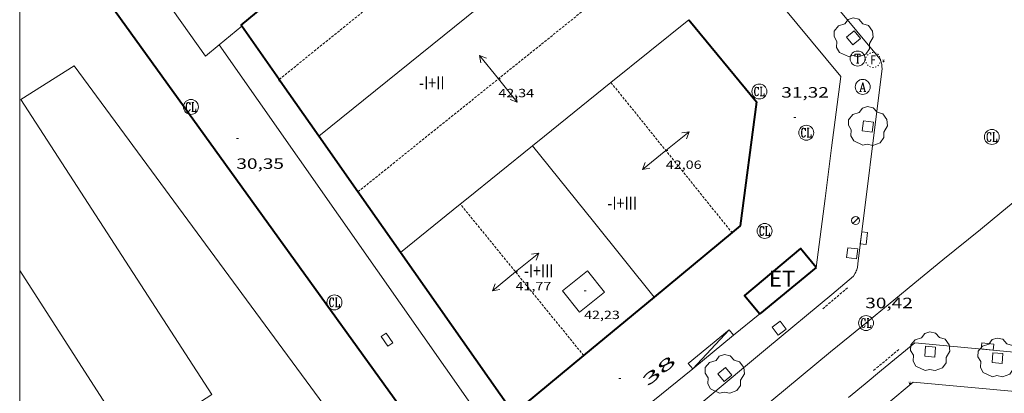
# Model space of a CAD drawing. Units: inches. Extents: x 451983 to 453004, y 4597998 to 4598501.
# Drawn here: x 452000 to 452099, y 4598093 to 4598131 of the extents above; entities that cross this region are included whole.
import ezdxf
from ezdxf.enums import TextEntityAlignment as Align

# ---------------------------------------------------------------- set-up
doc = ezdxf.new("R2010")
doc.units = ezdxf.units.IN
doc.header["$MEASUREMENT"] = 0
for name, pattern in [('DGN Style 1', [6.29418886, 0.01047286, -6.283716]), ('DGN Style 2', [10.47286, 6.283716, -4.189144000000001]), ('PUNTOS', [0.25, 0, -0.25]), ('TRAZOS2', [0.375, 0.25, -0.125])]:
    doc.linetypes.add(name, pattern=pattern)
for name, color, linetype, lineweight in [('ARBRE', 7, 'Continuous', 0), ('CARENER', 7, 'Continuous', 0), ('COBERT', 7, 'Continuous', 0), ('COTA ALTIMETRICA', 7, 'Continuous', 0), ('COTA EDIFICI', 7, 'Continuous', 0), ('EIX VIA URBANA PAVIMENTADA', 7, 'Continuous', 0), ('EMBORNAL', 7, 'Continuous', 0), ('ESCOCELL', 7, 'Continuous', 0), ('FACANA EXTERIOR', 7, 'Continuous', 0), ('FANAL', 7, 'Continuous', 0), ('LINIA VOLUMETRICA', 7, 'Continuous', 0), ('MARC FULL', 7, 'Continuous', 0), ('MUR', 7, 'Continuous', 0), ('PORTA ACCES DE VEHICLES', 7, 'Continuous', 0), ('REBAIX DE VORERA VIANANTS', 7, 'Continuous', 0), ('REGISTRE AIGUA', 7, 'Continuous', 0), ('REGISTRE CLAVEGUERAM', 7, 'Continuous', 0), ('REGISTRE FIBRA OPTICA', 7, 'Continuous', 0), ('REGISTRE TELEFON', 7, 'Continuous', 0), ('TEXT DE ESTACIO TRANSFORMADORA', 7, 'Continuous', 0), ('TEXT DE NUMERO DE PLANTES', 7, 'Continuous', 0), ('TEXT DE NUMERO DE POLICIA', 7, 'Continuous', 0), ('VORERA', 7, 'Continuous', 0)]:
    doc.layers.add(name, color=color, linetype=linetype, lineweight=lineweight)
for name, color, linetype in [('Identificador', 7, 'Continuous'), ('PLAQUES_CARRER', 7, 'Continuous'), ('Punt', 7, 'Continuous')]:
    doc.layers.add(name, color=color, linetype=linetype)
doc.styles.get("Standard").update_dxf_attribs({"font": 'txt.shx'})
doc.styles.add('Style-Arial', font='ARIAL.TTF')

# ---------------------------------------------------------------- blocks, each defined once
blk = doc.blocks.new('BLOC_PLAQUES')
at = {"layer": 'Punt', "color": 2}
blk.add_point((0, 0), dxfattribs=at)
at = {"layer": 'Identificador', "color": 2}
blk.add_attdef('IDENTIFICADOR', text='', height=0.2, dxfattribs=at).set_placement((0, 0), align=Align.CENTER)
blk = doc.blocks.new('RFOC')
at = {"color": 0, "linetype": 'ByBlock', "lineweight": -2}
blk.add_circle((0.001121296942234039, 0.0002408043146133423), 1, dxfattribs=at)
at = {"color": 0, "linetype": 'ByBlock', "lineweight": -2, "style": 'Style-Arial', "width": 0.833335}
blk.add_text('F', height=1.2, dxfattribs=at).set_placement((-6.955664062490995e-05, 0), align=Align.MIDDLE_CENTER)
blk = doc.blocks.new('RCLAVC')
at = {"color": 0, "linetype": 'ByBlock', "lineweight": -2, "flags": 128}
for points in [[(-0.158, 0.43), (-0.122, 0.26), (-0.122, 0.6), (-0.158, 0.43), (-0.228, 0.544), (-0.332, 0.6), (-0.402, 0.6), (-0.508, 0.544), (-0.578, 0.43), (-0.612, 0.316), (-0.648, 0.146), (-0.648, -0.146), (-0.612, -0.316), (-0.578, -0.43), (-0.508, -0.544), (-0.402, -0.6), (-0.332, -0.6), (-0.228, -0.544), (-0.158, -0.43), (-0.122, -0.316)], [(-0.402, 0.6), (-0.472, 0.544), (-0.542, 0.43), (-0.578, 0.316), (-0.612, 0.146), (-0.612, -0.146), (-0.578, -0.316), (-0.542, -0.43), (-0.472, -0.544), (-0.402, -0.6)], [(0.122, 0.6), (0.368, 0.6)], [(0.226, 0.6), (0.226, -0.6)], [(0.262, 0.6), (0.262, -0.6)], [(0.122, -0.6), (0.648, -0.6), (0.648, -0.26), (0.612, -0.6)]]:
    blk.add_lwpolyline(points, dxfattribs=at)
at = {"color": 0, "linetype": 'ByBlock', "lineweight": -2}
blk.add_circle((-0.001401012718677521, -0.0007607361078262329), 1, dxfattribs=at)
blk = doc.blocks.new('COTA')
at = {"color": 0, "linetype": 'ByBlock', "lineweight": -2}
blk.add_line((0, 0), (0.2, 0), dxfattribs=at)
blk = doc.blocks.new('ESCOSE')
at = {"color": 0, "linetype": 'ByBlock', "lineweight": -2, "flags": 128}
blk.add_lwpolyline([(-0.5, -0.5), (0.5, -0.5), (0.5, 0.5), (-0.5, 0.5)], close=True, dxfattribs=at)
blk = doc.blocks.new('ARBRE')
at = {"color": 0, "linetype": 'ByBlock', "lineweight": -2, "flags": 128}
blk.add_lwpolyline([(-0.507, -1.872), (-1.415, -1.448), (-1.697, -0.9400000000000001), (-1.675, -0.342), (-1.951, 0.138), (-1.943, 0.686), (-1.511, 1.208), (-0.871, 1.406), (-0.543, 1.846), (-0.027, 2.012), (0.541, 1.882), (0.933, 1.428), (1.495, 1.262), (1.921, 0.6940000000000001), (1.969, 0.068), (1.593, -0.562), (1.593, -1.098), (1.229, -1.618), (0.505, -1.886), (-0.049, -1.762), (-0.507, -1.872)], dxfattribs=at)
blk = doc.blocks.new('RTELC')
at = {"color": 0, "linetype": 'ByBlock', "lineweight": -2, "flags": 128}
for points in [[(-0.306, 0.6), (-0.354, 0.26), (-0.354, 0.6), (0.354, 0.6), (0.354, 0.26), (0.308, 0.6)], [(-0.024, 0.6), (-0.024, -0.6)], [(0.024, 0.6), (0.024, -0.6)], [(-0.166, -0.6), (0.166, -0.6)]]:
    blk.add_lwpolyline(points, dxfattribs=at)
at = {"color": 0, "linetype": 'ByBlock', "lineweight": -2}
blk.add_circle((-0.001159542858600617, -0.0002807360887527466), 1, dxfattribs=at)
blk = doc.blocks.new('RAIGUC')
at = {"color": 0, "linetype": 'ByBlock', "lineweight": -2, "flags": 128}
for points in [[(0.002, 0.6), (-0.33, -0.6)], [(0.002, 0.6), (0.332, -0.6)], [(0.002, 0.43), (0.284, -0.6)], [(-0.424, -0.6), (-0.14, -0.6)], [(-0.236, -0.26), (0.19, -0.26)], [(0.142, -0.6), (0.426, -0.6)]]:
    blk.add_lwpolyline(points, dxfattribs=at)
at = {"color": 0, "linetype": 'ByBlock', "lineweight": -2}
blk.add_circle((0.0002215649485588074, -0.001705031752586365), 1, dxfattribs=at)
blk = doc.blocks.new('EMBORN')
at = {"color": 0, "linetype": 'ByBlock', "lineweight": -2, "flags": 128}
blk.add_lwpolyline([(0, 0), (1.2, 0), (1.2, 0.6), (0, 0.6)], close=True, dxfattribs=at)
blk = doc.blocks.new('FANAL')
at = {"color": 0, "linetype": 'ByBlock', "lineweight": -2}
blk.add_line((0.283, 0.283), (-0.283, -0.283), dxfattribs=at)
blk.add_circle((0.0002620689868927002, 0.0006722288131713868), 0.40000000060146, dxfattribs=at)
blk = doc.blocks.new('SENTIT')
at = {"color": 0, "linetype": 'ByBlock', "lineweight": -2}
blk.add_line((0, 0), (3, 0), dxfattribs=at)
at = {"color": 0, "linetype": 'ByBlock', "lineweight": -2, "flags": 128}
blk.add_lwpolyline([(2.35, 0.376), (3, 0), (2.35, -0.374)], dxfattribs=at)

msp = doc.modelspace()

# ---------------------------------------------------------------- linework, layer by layer
at = {"layer": 'CARENER', "color": 1, "linetype": 'TRAZOS2', "lineweight": 20}
for points, elevation in [([(452053.5990351171, 4598147.214353142), (452025.9971432337, 4598124.882787137)], 42.35406629427676), ([(452033.8900773087, 4598113.625714809), (452062.3751054763, 4598136.544381424)], 42.47206406867394), ([(452025.9971432337, 4598124.882787137), (452025.9969605908, 4598124.882639368)], 42.48006502725001), ([(452059.2410098477, 4598124.58138667), (452059.2413962909, 4598124.580907295)], 42.11806529980095), ([(452059.2413962909, 4598124.580907295), (452071.3717049885, 4598109.533531159)], 42.11806119035887), ([(452033.889887415, 4598113.625562022), (452033.8900773087, 4598113.625714809)], 42.47206584860396), ([(452044.1453359143, 4598112.391939982), (452044.144893959, 4598112.392482304)], 41.77806448648376), ([(452056.5016377707, 4598097.229561738), (452044.1453359143, 4598112.391939982)], 41.77006486398632), ([(452071.3717049885, 4598109.533531159), (452071.371914478, 4598109.533271292)], 41.98906732749752), ([(452056.5017980671, 4598097.229365039), (452056.5016377707, 4598097.229561738)], 41.77006476020847)]:
    msp.add_lwpolyline(points, dxfattribs=dict(at, elevation=elevation))
at = {"layer": 'COBERT', "color": 1, "linetype": 'Continuous', "lineweight": 0, "extrusion": (-0.04080585440812902, -0.0334222734470854, 0.9986079480374924), "elevation": -172092.8315255279, "flags": 128}
msp.add_lwpolyline([(-3270757.089966433, 3258745.470683341), (-3270757.089966432, 3258740.162240125)], dxfattribs=at)
at = {"layer": 'COBERT', "color": 1, "linetype": 'Continuous', "lineweight": 0}
for points, elevation in [([(452071.0818400877, 4598099.788258376), (452067.4381388169, 4598095.900106013)], 33.53805199731521), ([(452071.5308367186, 4598099.252254141), (452067.4381388169, 4598095.900106013)], 33.31105164531618), ([(452067.4381388169, 4598095.900106013), (452067.4299009437, 4598095.893358735)], 33.03261818555025), ([(452067.4308048662, 4598095.892280038), (452067.4299009437, 4598095.893358735)], 33.53805199731521)]:
    msp.add_lwpolyline(points, dxfattribs=dict(at, elevation=elevation))
at = {"layer": 'COBERT', "color": 1, "linetype": 'Continuous', "lineweight": 0, "flags": 128}
for points, elevation in [([(452071.5308367169, 4598099.252254138), (452071.0818400877, 4598099.788258376)], 33.53805199731521), ([(452067.4299009437, 4598095.893358735), (452066.980808243, 4598096.429284284)], 33.53805199731521), ([(452067.4299009437, 4598095.893358735), (452067.4298048744, 4598095.893280049)], 33.03205774850481), ([(452067.4381388169, 4598095.900106013), (452067.4308048662, 4598095.892280038)], 33.53805199731521)]:
    msp.add_lwpolyline(points, dxfattribs=dict(at, elevation=elevation))
at = {"layer": 'EIX VIA URBANA PAVIMENTADA', "color": 1, "linetype": 'Continuous', "lineweight": 20, "elevation": 30.42674126902771, "flags": 128}
msp.add_lwpolyline([(452111.2498889333, 4598122.127203838), (452110.5072012353, 4598121.519827678), (452106.8489661464, 4598118.528103588), (452103.6483419104, 4598115.910633941), (452100.8482466498, 4598113.620741573), (452098.3969480391, 4598111.616098985), (452096.2531017414, 4598109.862904241), (452092.5001467108, 4598106.793837372), (452089.686231453, 4598104.49272484), (452087.5753622036, 4598102.766558266), (452084.4088527164, 4598100.177171295), (452081.2428150065, 4598097.588207394)], dxfattribs=at)
at = {"layer": 'EIX VIA URBANA PAVIMENTADA', "color": 1, "linetype": 'Continuous', "lineweight": 20}
msp.add_polyline3d([(452081.2428391484, 4598097.588177868, 30.67604756007041), (452072.4057699904, 4598090.279233586, 30.52304732285921)], dxfattribs=at)
at = {"layer": 'FACANA EXTERIOR', "color": 1, "linetype": 'Continuous', "lineweight": 40, "extrusion": (0.01957055184678115, 0.000740128032061748, 0.9998082044626903), "elevation": 12291.87471171862, "flags": 128}
msp.add_lwpolyline([(4577762.987033745, -625348.504938395), (4577763.06601999, -625348.4538776379), (4577784.358527044, -625376.2309295988)], dxfattribs=at)
at = {"layer": 'FACANA EXTERIOR', "color": 1, "linetype": 'Continuous', "lineweight": 40, "flags": 128}
for points, elevation in [([(452025.9971432337, 4598124.882787137), (452022.2399954126, 4598130.239676178)], 42.31710705747093), ([(452033.8900773087, 4598113.625714809), (452029.9709237453, 4598119.214600426)], 42.24168510411715), ([(452079.800900944, 4598106.027201892), (452078.2229130049, 4598107.939216829), (452072.6218687053, 4598103.24525205), (452074.161857147, 4598101.407237516)], 33.53805199731521), ([(452056.5016377707, 4598097.229561738), (452049.4677430024, 4598091.409409386), (452038.1488479318, 4598107.551520295)], 42.09006525635778)]:
    msp.add_lwpolyline(points, dxfattribs=dict(at, elevation=elevation))
at = {"layer": 'FACANA EXTERIOR', "color": 1, "linetype": 'Continuous', "lineweight": 40}
for points, elevation in [([(452029.9709237458, 4598119.214600425), (452026.1059595838, 4598124.727638301), (452025.9971432337, 4598124.882787137)], 42.27906554937181), ([(452038.1488479313, 4598107.551520292), (452034.0598858423, 4598113.383560359), (452033.8900773087, 4598113.625714809)], 42.20006542722695), ([(452063.5628533483, 4598103.072320523), (452056.5016377707, 4598097.229561738)], 42.09006525635778)]:
    msp.add_lwpolyline(points, dxfattribs=dict(at, elevation=elevation))
at = {"layer": 'FACANA EXTERIOR', "color": 1, "linetype": 'Continuous', "lineweight": 40, "extrusion": (-0.04069026738257615, -0.03333678413381602, 0.9986155220924368), "elevation": -171647.4888755083, "flags": 128}
msp.add_lwpolyline([(-3270315.644275338, 3259221.97944405), (-3270315.644275339, 3259214.679420608)], dxfattribs=at)
at = {"layer": 'FACANA EXTERIOR', "color": 1, "linetype": 'Continuous', "lineweight": 40}
for points in [[(452040.1797117805, 4598089.192476418, 31.03404811511361), (452000, 4598144.989791005, 37.00620511885532)], [(452067.0380696994, 4598130.876337257, 41.87406492144961), (452073.8200176548, 4598122.631273015, 41.89806495865922), (452072.1799208066, 4598110.20226619, 42.09006525633602), (452071.3717049885, 4598109.533531159, 42.09006525633602)], [(452071.3717049885, 4598109.533531159, 42.09006525633602), (452063.5628533479, 4598103.072320518, 42.09006525633602)]]:
    msp.add_polyline3d(points, dxfattribs=at)
at = {"layer": 'LINIA VOLUMETRICA', "color": 1, "linetype": 'Continuous', "lineweight": 20, "extrusion": (-0.003432172287547657, 2.641423551503005e-08, 0.9999941100793485), "elevation": -1508.912467585392, "flags": 128}
msp.add_lwpolyline([(452027.4540651696, 4598119.214640283), (452038.8172191926, 4598128.371568262), (452050.1803732236, 4598137.529496242)], dxfattribs=at)
at = {"layer": 'LINIA VOLUMETRICA', "color": 1, "linetype": 'Continuous', "lineweight": 20}
for points, elevation in [([(452067.0380696992, 4598130.876337258), (452059.2413962909, 4598124.580907295)], 42.28506555780768), ([(452051.3859495346, 4598118.237436428), (452044.767898734, 4598112.894478357), (452044.1453359143, 4598112.391939982)], 42.43406578961731)]:
    msp.add_lwpolyline(points, dxfattribs=dict(at, elevation=elevation))
at = {"layer": 'LINIA VOLUMETRICA', "color": 1, "linetype": 'Continuous', "lineweight": 20, "flags": 128}
for points, elevation in [([(452059.2413962909, 4598124.580907295), (452052.5939588132, 4598119.213428772), (452051.3859495348, 4598118.237436425)], 42.3590158281054), ([(452044.1453359143, 4598112.391939982), (452038.1488479318, 4598107.551520296)], 42.50299143760157)]:
    msp.add_lwpolyline(points, dxfattribs=dict(at, elevation=elevation))
at = {"layer": 'LINIA VOLUMETRICA', "color": 1, "linetype": 'Continuous', "lineweight": 20, "extrusion": (0.7740730971648585, 0.6120028451790922, 0.1620597350926492), "elevation": 3163989.089388411, "flags": 128}
msp.add_lwpolyline([(3326577.900928934, -519582.3722247803), (3326587.625779269, -519581.9192360056), (3326597.349224958, -519581.4672606286)], dxfattribs=at)
at = {"layer": 'LINIA VOLUMETRICA', "color": 1, "linetype": 'Continuous', "lineweight": 20}
for points in [[(452000, 4598105.726532096, 43.61149184987882), (452011.2906592677, 4598088.174694036, 43.49806743929921), (452019.2497105615, 4598093.308641606, 43.26606707960642), (452000.1199052362, 4598122.874832595, 38.3940595260576), (452005.4559391927, 4598126.259797355, 38.4020595384608), (452035.0506801404, 4598086.070510494, 43.21806700518722)], [(452054.3808438546, 4598103.697391156, 42.28206555401282), (452056.0838302955, 4598101.562374924, 42.28206555401282), (452058.583849301, 4598103.556359047, 42.28206555401282), (452056.8808628601, 4598105.691375277, 41.8420648718368), (452054.3808438546, 4598103.697391156, 42.28206555401282)]]:
    msp.add_polyline3d(points, dxfattribs=at)
at = {"layer": 'MARC FULL', "color": 0, "linetype": 'Continuous'}
msp.add_lwpolyline([(452000, 4598500), (452000, 4598000)], dxfattribs=at)
at = {"layer": 'MUR', "color": 1, "linetype": 'Continuous', "lineweight": 20, "extrusion": (-0.005969135426463393, 0.02054060612116511, 0.9997712002865634), "elevation": 91783.23454124505, "flags": 128}
msp.add_lwpolyline([(-1717204.95087066, -4288343.43837148), (-1717203.339190364, -4288342.737119602), (-1717194.380159037, -4288368.543188838)], dxfattribs=at)
at = {"layer": 'MUR', "color": 1, "linetype": 'Continuous', "lineweight": 20, "extrusion": (0.0901725086459402, 0.0754930457032248, 0.9930607830011962), "elevation": 387923.8382898276, "flags": 128}
msp.add_lwpolyline([(3235469.608143046, -3275446.525209016), (3235444.254316937, -3275446.406163457), (3235439.361215571, -3275441.066119758)], dxfattribs=at)
at = {"layer": 'MUR', "color": 1, "linetype": 'Continuous', "lineweight": 20, "extrusion": (-0.5358075937072425, 0.652545166265195, 0.5358124937975817), "elevation": 2758308.417388279, "flags": 128}
msp.add_lwpolyline([(-3267271.271197623, -1750371.081381997), (-3267269.797635361, -1750371.06716964), (-3267268.324845942, -1750371.05177292)], dxfattribs=at)
at = {"layer": 'MUR', "color": 1, "linetype": 'Continuous', "lineweight": 20, "extrusion": (0.8189832336670154, 0.5738174474275881, -7.81034981874034e-08), "elevation": 3008683.056303122, "flags": 128}
msp.add_lwpolyline([(3506357.739502692, 32.19703822551936), (3506385.411809866, 32.29703838055936), (3506413.084117043, 32.39603853404898)], dxfattribs=at)
at = {"layer": 'MUR', "color": 1, "linetype": 'Continuous', "lineweight": 20, "extrusion": (0.01110803700372097, 0.0859614152346703, 0.9962365414924191), "elevation": 400315.1672233117, "flags": 128}
msp.add_lwpolyline([(140921.2764996463, -4600750.894894201), (140921.2764996463, -4600743.868728317)], dxfattribs=at)
at = {"layer": 'MUR', "color": 1, "linetype": 'Continuous', "lineweight": 20, "extrusion": (-0.04066171479205002, -0.0333046898847126, 0.9986177559916773), "elevation": -171487.0083002973, "flags": 128}
msp.add_lwpolyline([(-3270733.58366574, 3258803.711616481), (-3270733.58366574, 3258800.305994223)], dxfattribs=at)
at = {"layer": 'MUR', "color": 1, "linetype": 'Continuous', "lineweight": 20, "extrusion": (-0.0406821713280948, -0.03332391542980791, 0.9986162814597299), "elevation": -171584.6569728336, "flags": 128}
msp.add_lwpolyline([(-3270614.993688467, 3258908.877911758), (-3270614.993688467, 3258903.724659838)], dxfattribs=at)
at = {"layer": 'MUR', "color": 1, "linetype": 'Continuous', "lineweight": 20}
msp.add_polyline3d([(452100.0919865387, 4598093.567770155, 31.40773015364788), (452089.5158290071, 4598094.561110402, 31.82904934768161), (452084.2537872059, 4598090.127143454, 31.63004903915201), (452078.9927454139, 4598085.694176499, 31.43104873062241), (452078.2927398671, 4598085.106180899, 31.40604869186241), (452077.6347346814, 4598084.55718504, 31.38504865930401), (452077.0167298309, 4598084.044188934, 31.36604862984641), (452076.4367252896, 4598083.564192591, 31.35104860659041), (452075.3457167998, 4598082.66819948, 31.32604856783041), (452074.3897093766, 4598081.885205519, 31.30704853837281), (452073.5507029011, 4598081.203210828, 31.29304851666721), (452072.0816915716, 4598080.010220124, 31.2740484872096), (452070.9796830799, 4598079.1162271, 31.2630484701552), (452069.3256703407, 4598077.77523757, 31.24904844844961), (452067.6746575834, 4598076.431248014, 31.23904843294561), (452066.3246471213, 4598075.328256547, 31.2330484236432), (452065.1446379623, 4598074.362264003, 31.23004841899201), (452063.0786219363, 4598072.672277058, 31.23104842054241), (452061.6296329227, 4598071.491257276, 31.23478290521399)], dxfattribs=at)
at = {"layer": 'PORTA ACCES DE VEHICLES', "color": 7, "linetype": 'Continuous', "lineweight": 20, "extrusion": (0.01109727596355289, 0.08582060115835702, 0.9962488016971499), "elevation": 399662.8237420551, "flags": 128}
msp.add_lwpolyline([(141314.7955698282, -4600800.658354141), (141314.7955698284, -4600795.539036778)], dxfattribs=at)
at = {"layer": 'REBAIX DE VORERA VIANANTS', "color": 1, "linetype": 'TRAZOS2', "lineweight": 0, "extrusion": (-0.004857158479822793, -0.004110878342247169, 0.9999797541404313), "elevation": -21067.58756667344}
msp.add_lwpolyline([(452075.280043651, 4598054.150061105), (452077.7991360193, 4598056.282063312)], dxfattribs=at)
at = {"layer": 'REBAIX DE VORERA VIANANTS', "color": 1, "linetype": 'TRAZOS2', "lineweight": 0, "extrusion": (-0.5284675925345633, 0.6793823842397664, 0.5090791486845767), "elevation": 2884968.233506237}
msp.add_lwpolyline([(-3179997.305044432, -1706300.854974796), (-3179994.659214431, -1706300.696967248), (-3179994.006768751, -1706300.658627182)], dxfattribs=at)
at = {"layer": 'VORERA', "color": 1, "linetype": 'Continuous', "lineweight": 0, "extrusion": (0.006760313974424625, -0.008138900815320177, 0.9999440266577353), "elevation": -34336.49320466696, "flags": 128}
msp.add_lwpolyline([(452075.6533537027, 4597999.775071096), (452020.3338446537, 4598066.371799824)], dxfattribs=at)
at = {"layer": 'VORERA', "color": 1, "linetype": 'Continuous', "lineweight": 0, "extrusion": (-0.001209704297674829, -0.00976842875685511, 0.9999515560341583), "elevation": -45432.53326748739, "flags": 128}
msp.add_lwpolyline([(452083.6811485884, 4597881.982947743), (452086.1035336697, 4597901.542892939)], dxfattribs=at)
at = {"layer": 'VORERA', "color": 1, "linetype": 'Continuous', "lineweight": 0, "extrusion": (-0.004852985331899388, -0.004107345487876326, 0.999979788918962), "elevation": -21049.45687468356, "flags": 128}
msp.add_lwpolyline([(452076.2061264705, 4598055.664216844), (452078.3672056051, 4598057.493218711)], dxfattribs=at)
at = {"layer": 'VORERA', "color": 1, "linetype": 'Continuous', "lineweight": 0, "extrusion": (0.004922997916645978, -0.0004603198841589358, 0.9999877760238457), "elevation": 139.349039180812, "flags": 128}
msp.add_lwpolyline([(452104.989487161, 4598097.084254021), (452084.0472113331, 4598099.042416161)], dxfattribs=at)
at = {"layer": 'VORERA', "color": 1, "linetype": 'Continuous', "lineweight": 0}
for points in [[(452086.1940695641, 4598126.944185814, 30.98004803139201), (452086.2380688963, 4598126.84718533, 30.98004803139201), (452086.2820681147, 4598126.735184822, 30.97704802674081), (452086.3180673055, 4598126.621184373, 30.97004801588801), (452086.3480664719, 4598126.505183966, 30.95904799883361), (452086.3710656122, 4598126.387183608, 30.94504797712801), (452086.3860647402, 4598126.269183312, 30.92804795077121), (452086.3950638588, 4598126.151183059, 30.9070479182128), (452086.3970624962, 4598125.971182766, 30.87004786084801)], [(452083.9749103364, 4598106.412170818, 30.6310474903024), (452083.9669094059, 4598106.291170691, 30.6020474453408), (452083.9529084737, 4598106.171170611, 30.5760474050304), (452083.9309075291, 4598106.051170593, 30.55404737092161), (452083.9019065737, 4598105.931170627, 30.53604734301441), (452083.8659056225, 4598105.813170716, 30.52104731975841), (452083.8229046757, 4598105.697170863, 30.51004730270401), (452083.7739037348, 4598105.583171058, 30.50304729185121), (452083.7189028073, 4598105.472171303, 30.5000472872), (452083.5429002051, 4598105.165172162, 30.50504729495201)], [(452068.4887817332, 4598092.627266947, 30.30604698642241), (452074.9358323521, 4598097.981226332, 30.3960471259584), (452081.3818829771, 4598103.336185724, 30.48704726704481)], [(452089.6748590727, 4598098.49111529, 30.30904699107361), (452086.3578330947, 4598095.7451362, 30.53004733371201), (452084.6988201049, 4598094.37214666, 30.64004750425601), (452083.0378071121, 4598092.999157134, 30.75104767635041)]]:
    msp.add_polyline3d(points, dxfattribs=at)

# ---------------------------------------------------------------- block references
at = {"layer": 'ARBRE', "color": 3, "linetype": 'Continuous', "lineweight": 0, "xscale": 1.000001550400009, "yscale": 1.000001550399986, "zscale": 1.0000015504, "rotation": 359.9995652666707}
for p in [(452083.5390813893, 4598129.045209217, 30.9980480592992), (452084.974016267, 4598120.169184567, 30.76704770115681), (452091.2168546498, 4598097.593102197, 30.30104697867041), (452097.9608603253, 4598096.963050051, 30.26704692595681), (452070.6378055057, 4598095.321254819, 30.34204704223681)]:
    msp.add_blockref('ARBRE', p, dxfattribs=at)
at = {"layer": 'CARENER', "color": 1, "linetype": 'Continuous', "lineweight": 20, "zscale": 1.0000015504}
for p, xscale, yscale, rotation in [((452047.957995109, 4598124.94447283, 42.34006564393601), 1.000001550399992, 1.000001550399986, 128.8197533162967), ((452047.957995109, 4598124.94447283, 42.34006564393601), 1.000001550399992, 1.000001550399986, 308.8197533162967), ((452049.6838509813, 4598105.596429738, 41.77406476640961), 1.000004567658276, 1.000004567658294, 39.17772765962582), ((452049.6838509813, 4598105.596429738, 41.77406476640961), 1.000004567658276, 1.000004567658294, 219.1777276596258)]:
    msp.add_blockref('SENTIT', p, dxfattribs=dict(at, xscale=xscale, yscale=yscale, rotation=rotation))
for rotation in [38.87363057886667, 218.8736305788667]:
    msp.add_blockref('SENTIT', (452064.7389666245, 4598117.761334368, 42.06006520982401), dxfattribs=dict(at, rotation=rotation))
at = {"layer": 'COTA ALTIMETRICA', "color": 7, "linetype": 'Continuous', "lineweight": 0, "xscale": 1.000001550400009, "yscale": 1.000001550399986, "zscale": 1.0000015504, "rotation": 359.9995652666707}
for p in [(452077.5530115602, 4598121.065242263, 31.31804855542721), (452021.7079091293, 4598118.976662751, 30.35004705464001), (452084.8018665562, 4598100.473155336, 30.42004716316801), (452060.0307860866, 4598094.929334692, 31.27004848100801)]:
    msp.add_blockref('COTA', p, dxfattribs=at)
at = {"layer": 'COTA EDIFICI', "color": 7, "linetype": 'Continuous', "lineweight": 0, "xscale": 1.000001550400009, "yscale": 1.000001550399986, "zscale": 1.0000015504, "rotation": 359.9995652666707}
for p in [(452047.957995109, 4598124.94447283, 42.34006564393601), (452064.7389666245, 4598117.761334368, 42.06006520982401), (452049.6838509813, 4598105.596429738, 41.77406476640961), (452056.5488473221, 4598103.711374727, 42.22606546719041)]:
    msp.add_blockref('COTA', p, dxfattribs=at)
at = {"layer": 'EMBORNAL', "color": 7, "linetype": 'Continuous', "lineweight": 0, "yscale": 1.000001550399986, "zscale": 1.0000015504}
for p, xscale, rotation in [((452084.8109263372, 4598108.350167479, 30.5870474220848), 1.000001550400007, 82.95337664287379), ((452036.2197810991, 4598099.137521883, 30.3780470980512), 1.000001550399997, 303.840515382571), ((452096.3388647531, 4598097.878063776, 30.2760469399104), 1.000001550399988, 354.6677889209965)]:
    msp.add_blockref('EMBORN', p, dxfattribs=dict(at, xscale=xscale, rotation=rotation))
at = {"layer": 'ESCOCELL', "color": 1, "linetype": 'Continuous', "lineweight": 0, "zscale": 1.0000015504}
for p, xscale, yscale, rotation in [((452083.5390813893, 4598129.045209217, 30.9980480592992), 1.000001550400011, 1.000001550399986, 129.7137560437103), ((452084.974016267, 4598120.169184567, 30.76704770115681), 1.000001550399996, 1.000001550399986, 262.937524961088), ((452083.3999174422, 4598107.466176816, 30.64104750580641), 1.000003378209608, 1.000003378209612, 82.93269331444134), ((452091.222854697, 4598097.598102159, 30.30104697867041), 1.000001550399993, 1.000001550399986, 174.911854777817), ((452097.9618603269, 4598096.963050042, 30.26704692595681), 1.000001550399988, 1.000001550399986, 355.3397510716919)]:
    msp.add_blockref('ESCOSE', p, dxfattribs=dict(at, xscale=xscale, yscale=yscale, rotation=rotation))
for p, rotation in [((452076.102849253, 4598099.970220561, 30.2740469368096), 216.4458792304066), ((452070.6378055057, 4598095.321254819, 30.34204704223681), 39.70692364930247)]:
    msp.add_blockref('ESCOSE', p, dxfattribs=dict(at, rotation=rotation))
at = {"layer": 'FANAL', "color": 7, "linetype": 'Continuous', "lineweight": 0, "xscale": 1.000001550400009, "yscale": 1.000001550399986, "zscale": 1.0000015504, "rotation": 359.9995652666707}
msp.add_blockref('FANAL', (452083.7509428888, 4598110.74817924, 30.87104786239841), dxfattribs=at)
at = {"layer": 'PLAQUES_CARRER', "xscale": 1.000001550400009, "yscale": 1.000001550399986, "zscale": 1.0000015504, "rotation": 359.9995652666707}
for p, values in [((452086.5492516692, 4598126.694723271), {'IDENTIFICADOR': '90'}), ((452089.18546076, 4598094.413429587), {'IDENTIFICADOR': '89'})]:
    msp.add_blockref('BLOC_PLAQUES', p, dxfattribs=at).add_auto_attribs(values)
at = {"layer": 'REGISTRE AIGUA', "color": 5, "linetype": 'Continuous', "lineweight": 0, "xscale": 0.7500011627999923, "yscale": 0.7500011628000038, "zscale": 0.7500011628000001, "rotation": 359.9995652666702}
msp.add_blockref('RAIGUC', (452084.4620456338, 4598124.144194615, 30.95904799883361), dxfattribs=at)
at = {"layer": 'REGISTRE CLAVEGUERAM', "color": 7, "linetype": 'Continuous', "lineweight": 0, "xscale": 0.7500011627999923, "yscale": 0.7500011628000038, "zscale": 0.7500011628000001, "rotation": 359.9995652666702}
for p in [(452074.1090260622, 4598123.68027245, 31.20604838178241), (452017.1589260533, 4598122.136702166, 30.51004730270401), (452078.8080020032, 4598119.549230391, 31.33404858023361), (452097.4020275985, 4598119.123088648, 30.49004727169601), (452074.6369208297, 4598109.703246773, 31.35804861744321), (452031.5397997093, 4598102.546562678, 30.47004724068801), (452084.8018665562, 4598100.473155336, 30.42004716316801)]:
    msp.add_blockref('RCLAVC', p, dxfattribs=at)
at = {"layer": 'REGISTRE FIBRA OPTICA', "color": 1, "linetype": 'PUNTOS', "lineweight": 0, "xscale": 0.7500011627999923, "yscale": 0.7500011628000038, "zscale": 0.7500011628000001, "rotation": 359.9995652666702}
msp.add_blockref('RFOC', (452085.5010677006, 4598126.840190912, 30.96704801123681), dxfattribs=at)
at = {"layer": 'REGISTRE TELEFON', "color": 1, "linetype": 'Continuous', "lineweight": 0, "xscale": 0.7500011627999923, "yscale": 0.7500011628000038, "zscale": 0.7500011628000001, "rotation": 359.9995652666702}
msp.add_blockref('RTELC', (452083.9510663825, 4598126.983202894, 30.97804802829121), dxfattribs=at)

# ---------------------------------------------------------------- texts
at = {"layer": 'COTA ALTIMETRICA', "color": 7, "linetype": 'Continuous', "lineweight": 0, "style": 'Style-Arial', "width": 1.333331428571429}
for s, p in [('31,32', (452076.3030327717, 4598124.116256478, 31.31804855542721)), ('30,35', (452021.7078939543, 4598116.97665965, 30.35004705464001)), ('30,42', (452084.716885712, 4598103.015159923, 30.42004716316801))]:
    msp.add_text(s, height=1.05000162792, rotation=359.99956526667, dxfattribs=at).set_placement(p, align=Align.TOP_LEFT)
at = {"layer": 'COTA EDIFICI', "color": 7, "linetype": 'Continuous', "lineweight": 0, "style": 'Style-Arial', "width": 1.25}
for s, p in [('42,34', (452047.9579875215, 4598123.94447128, 42.34006564393601)), ('42,06', (452064.738959037, 4598116.761332818, 42.06006520982401)), ('41,77', (452049.6838433937, 4598104.596428188, 41.77406476640961)), ('42,23', (452056.548832147, 4598101.711371627, 42.22606546719041))]:
    msp.add_text(s, height=0.8400013023360002, rotation=359.99956526667, dxfattribs=at).set_placement(p, align=Align.TOP_LEFT)
at = {"layer": 'TEXT DE ESTACIO TRANSFORMADORA', "color": 7, "linetype": 'DGN Style 2', "lineweight": 20, "style": 'Style-Arial', "width": 1.024997468753164}
msp.add_text('ET', height=1.600004480643101, rotation=359.99956526667, dxfattribs=at).set_placement((452076.3928259705, 4598104.929227049, 32.22104995543842), align=Align.MIDDLE_CENTER)
at = {"layer": 'TEXT DE NUMERO DE PLANTES', "color": 7, "linetype": 'Continuous', "lineweight": 0, "style": 'Style-Arial', "width": 0.8076910650906692}
for s, p in [('-I+II', (452041.295315111, 4598124.543523762)), ('-I+III', (452060.3717147134, 4598112.481360319)), ('-I+III', (452051.9976503705, 4598105.712413361))]:
    msp.add_text(s, height=1.300004015523101, rotation=359.99956526667, dxfattribs=at).set_placement(p, align=Align.MIDDLE_CENTER)
at = {"layer": 'TEXT DE NUMERO DE POLICIA', "color": 7, "linetype": 'DGN Style 1', "lineweight": 20, "style": 'Style-Arial', "width": 2.250002678580995}
msp.add_text('38', height=1.119997736441799, rotation=39.32187359376908, dxfattribs=at).set_placement((452064.0347765806, 4598095.696641574), align=Align.MIDDLE_CENTER)

doc.saveas('drawing.dxf')
